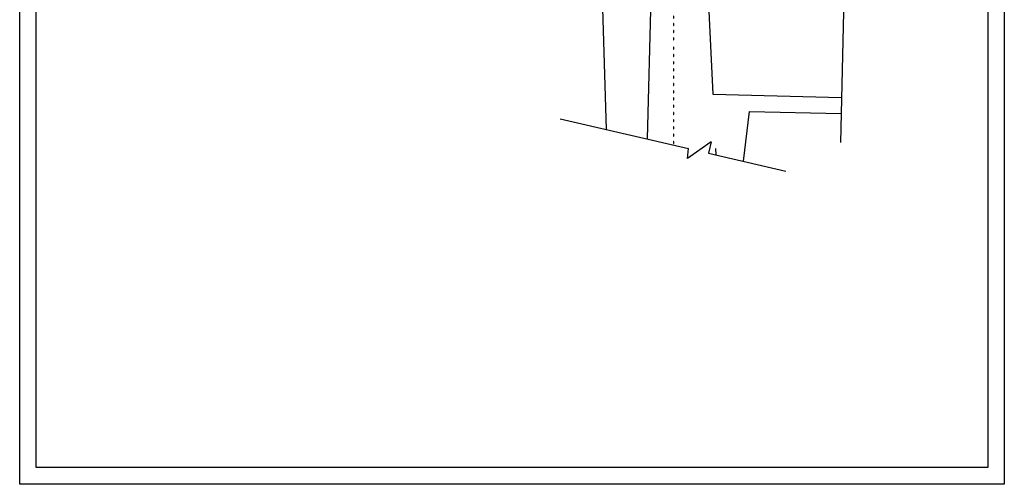
# Model space of a CAD drawing. Extents: x 0 to 264102, y 0 to 4239190.
# Drawn here: x 263556 to 263853, y 4238777 to 4238917 of the extents above; entities that cross this region are included whole.
import ezdxf

# ---------------------------------------------------------------- set-up
doc = ezdxf.new("R2010")
doc.units = 0
doc.header["$MEASUREMENT"] = 0
doc.layers.get('0').update_dxf_attribs({"linetype": 'CONTINUOUS'})

# ---------------------------------------------------------------- blocks, each defined once
blk = doc.blocks.new('*U27')
at = {"color": 0, "linetype": 'ByBlock', "ltscale": 0.8}
blk.add_lwpolyline([(3.55, 0.03), (2.95, 0.03), (2.95, -0.03), (3.55, -0.03)], close=True, dxfattribs=at)
blk = doc.blocks.new('*U28')
at = {"color": 0, "linetype": 'ByBlock', "lineweight": -2, "transparency": 16777216}
for p in [(967.55, -573.26), (969.73, -573.26), (971.91, -573.26), (974.09, -573.26), (976.27, -573.26), (978.45, -573.26), (980.63, -573.26), (982.81, -573.26), (984.99, -573.26), (987.17, -573.26), (989.35, -573.26), (991.53, -573.26), (993.71, -573.26), (995.89, -573.26), (998.06, -573.26), (1000.24, -573.26), (1002.42, -573.26), (1004.6, -573.26)]:
    blk.add_blockref('*U27', p, dxfattribs=at)

msp = doc.modelspace()

# ---------------------------------------------------------------- linework, layer by layer
at = {"ltscale": 5}
msp.add_line((263805.80893, 4238986.45761), (263803.44684, 4238879.67624), dxfattribs=at)
for p, q in [((263762.55573, 4238944.75415), (263765.00987, 4238894.24257)), ((263731.64661, 4238923.93093), (263732.86663, 4238883.64579)), ((263746.34144, 4238923.86189), (263745.28083, 4238880.7629)), ((263765.00987, 4238894.24257), (263803.74761, 4238893.27296)), ((263774.19304, 4238874.04873), (263776.06789, 4238889.00274)), ((263776.06789, 4238889.00274), (263803.63965, 4238888.39283)), ((263719.0135, 4238886.86285), (263757.70669, 4238877.87729)), ((263764.53146, 4238879.88796), (263757.41251, 4238874.90498)), ((263757.41251, 4238874.90498), (263757.70669, 4238877.87729)), ((263764.53146, 4238879.88796), (263763.7392, 4238876.47638)), ((263765.8034, 4238877.90984), (263765.8974, 4238875.97519)), ((263763.7392, 4238876.47638), (263786.94126, 4238871.08826))]:
    msp.add_line(p, q)
for points in [[(263556.38488, 4239190.086), (263852.72364, 4239190.086), (263852.72364, 4238776.92687), (263556.38488, 4238776.92687)], [(263561.38488, 4239185.086), (263847.72364, 4239185.086), (263847.72364, 4238781.92687), (263561.38488, 4238781.92687)]]:
    msp.add_lwpolyline(points, close=True, dxfattribs=at)
at = {"color": 0, "linetype": 'ByBlock', "ltscale": 0.8}
for points in [[(263753.18869, 4238908.35957), (263753.18869, 4238907.76179), (263753.24754, 4238907.76179), (263753.24754, 4238908.35957)], [(263753.18869, 4238906.18016), (263753.18869, 4238905.58238), (263753.24754, 4238905.58238), (263753.24754, 4238906.18016)], [(263753.18869, 4238904.00074), (263753.18869, 4238903.40296), (263753.24754, 4238903.40296), (263753.24754, 4238904.00074)], [(263753.18869, 4238901.82133), (263753.18869, 4238901.22355), (263753.24754, 4238901.22355), (263753.24754, 4238901.82133)], [(263753.18869, 4238899.64191), (263753.18869, 4238899.04413), (263753.24754, 4238899.04413), (263753.24754, 4238899.64191)], [(263753.18869, 4238897.4625), (263753.18869, 4238896.86471), (263753.24754, 4238896.86471), (263753.24754, 4238897.4625)], [(263753.18869, 4238895.28308), (263753.18869, 4238894.6853), (263753.24754, 4238894.6853), (263753.24754, 4238895.28308)], [(263753.18869, 4238893.10366), (263753.18869, 4238892.50588), (263753.24754, 4238892.50588), (263753.24754, 4238893.10366)], [(263753.18869, 4238890.92425), (263753.18869, 4238890.32647), (263753.24754, 4238890.32647), (263753.24754, 4238890.92425)], [(263753.18869, 4238888.74483), (263753.18869, 4238888.14705), (263753.24754, 4238888.14705), (263753.24754, 4238888.74483)], [(263753.18869, 4238886.56542), (263753.18869, 4238885.96764), (263753.24754, 4238885.96764), (263753.24754, 4238886.56542)], [(263753.18869, 4238884.386), (263753.18869, 4238883.78822), (263753.24754, 4238883.78822), (263753.24754, 4238884.386)], [(263753.18869, 4238882.20659), (263753.18869, 4238881.6088), (263753.24754, 4238881.6088), (263753.24754, 4238882.20659)], [(263753.18869, 4238880.02717), (263753.18869, 4238879.42939), (263753.24754, 4238879.42939), (263753.24754, 4238880.02717)]]:
    msp.add_lwpolyline(points, close=True, dxfattribs=at)

# ---------------------------------------------------------------- block references
at = {"color": 0, "linetype": 'ByBlock', "rotation": 90}
msp.add_blockref('*U28', (263179.95884, 4237940.05554), dxfattribs=at)

doc.saveas('drawing.dxf')
